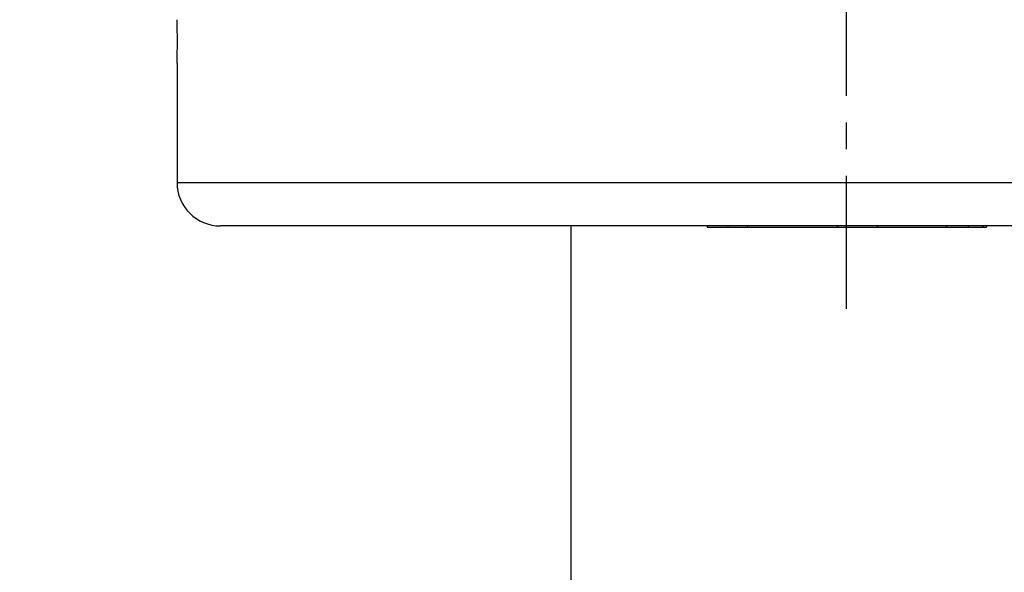
# Model space of a CAD drawing. Units: millimetres. Extents: x -180 to 508, y 9 to 467.
# Drawn here: x 426 to 471, y 300 to 326 of the extents above; entities that cross this region are included whole.
import ezdxf

# ---------------------------------------------------------------- set-up
doc = ezdxf.new("R2010")
doc.units = ezdxf.units.MM
doc.header["$LTSCALE"] = 16.335
doc.linetypes.add('CENTER', pattern=[0.6, 0.375, -0.075, 0.075, -0.075])
doc.layers.get('0').update_dxf_attribs({"linetype": 'CONTINUOUS'})
doc.layers.add('02___PRT_ALL_AXES', color=7, linetype='CONTINUOUS')
doc.styles.get("Standard").update_dxf_attribs({"font": 'txt', "width": 0.8})
doc.dimstyles.new('DIMSTYLE_1', dxfattribs={"dimtxt": 2.5, "dimasz": 2, "dimexe": 1, "dimexo": 0.5, "dimtad": 1, "dimdsep": 46, "dimtxsty": 'Standard', "dimblk": '_FILLED', "dimblk1": '_FILLED', "dimblk2": '_FILLED', "dimcen": 0.09, "dimclrt": 5, "dimazin": 2, "dimtp": 0.01, "dimtm": 0.01, "dimtfac": 1, "dimtofl": 0, "dimtmove": 0, "dimatfit": 3, "dimldrblk": '_FILLED', "dimfxl": 0, "dimtolj": 1, "dimarcsym": 0})

# ---------------------------------------------------------------- blocks, each defined once
blk = doc.blocks.new('_FILLED')
at = {"color": 0, "linetype": 'ByBlock'}
blk.add_solid([(0, 0), (-1, 0.25), (-1, -0.25)], dxfattribs=at)
blk = doc.blocks.new('*D9')
at = {"color": 2, "linetype": 'Continuous'}
for p, q in [((495.224, 328.056), (507.908, 328.056)), ((506.908, 328.056), (506.908, 288.056)), ((506.908, 248.056), (506.908, 288.056)), ((426.274, 248.056), (507.908, 248.056))]:
    blk.add_line(p, q, dxfattribs=at)
at = {"color": 2, "linetype": 'Continuous', "xscale": 2, "yscale": 2, "zscale": 2}
for p, rotation in [((506.908, 328.056), 90), ((506.908, 248.056), 270)]:
    blk.add_blockref('_FILLED', p, dxfattribs=dict(at, rotation=rotation))
at = {"color": 5, "linetype": 'Continuous', "insert": (503.783, 288.056), "char_height": 2.5, "width": 4, "attachment_point": 2, "rotation": 90, "line_spacing_factor": 0.9}
blk.add_mtext('80', dxfattribs=at)

msp = doc.modelspace()

# ---------------------------------------------------------------- linework, layer by layer
at = {"color": 7, "linetype": 'Continuous'}
for p, q in [((451.174, 316.056), (451.174, 298.856)), ((457.457, 316.056), (457.457, 316.006)), ((457.457, 316.006), (459.281, 316.006)), ((458.41, 316.056), (458.41, 316.006)), ((459.293, 316.056), (459.293, 316.006)), ((459.293, 316.006), (470.325, 316.006)), ((463.467, 316.056), (463.467, 316.006)), ((465.3, 316.056), (465.3, 316.006)), ((468.471, 316.056), (468.471, 316.006)), ((469.475, 316.056), (469.475, 316.006)), ((470.159, 316.056), (470.159, 316.006)), ((470.325, 316.056), (470.325, 316.006))]:
    msp.add_line(p, q, dxfattribs=at)
at = {"layer": '02___PRT_ALL_AXES', "color": 7, "linetype": 'CENTER'}
msp.add_line((463.874, 312.242), (463.874, 329.056), dxfattribs=at)
at = {"layer": '02___PRT_ALL_AXES', "color": 7, "linetype": 'Continuous'}
for p, q in [((433.024, 323.556), (433.024, 318.056)), ((433.024, 318.056), (494.724, 318.056)), ((492.724, 316.056), (435.024, 316.056))]:
    msp.add_line(p, q, dxfattribs=at)
for centre, radius, start, end in [((401.432, 324.556), 31.608, 358.187, 1.813), ((435.024, 318.056), 2, 180, 270)]:
    msp.add_arc(centre, radius, start, end, dxfattribs=at)

# ---------------------------------------------------------------- dimensions: what is measured, and where the dimension line sits
at = {"color": 2, "linetype": 'Continuous'}
dim = msp.add_linear_dim(base=(506.908, 248.056), p1=(494.724, 328.056), p2=(425.774, 248.056), angle=270, dimstyle='DIMSTYLE_1', dxfattribs=at)
dim.commit()
dim.dimension.update_dxf_attribs({"geometry": '*D9', "text_midpoint": (506.908, 287.994), "dimtype": 160})

doc.saveas('drawing.dxf')
